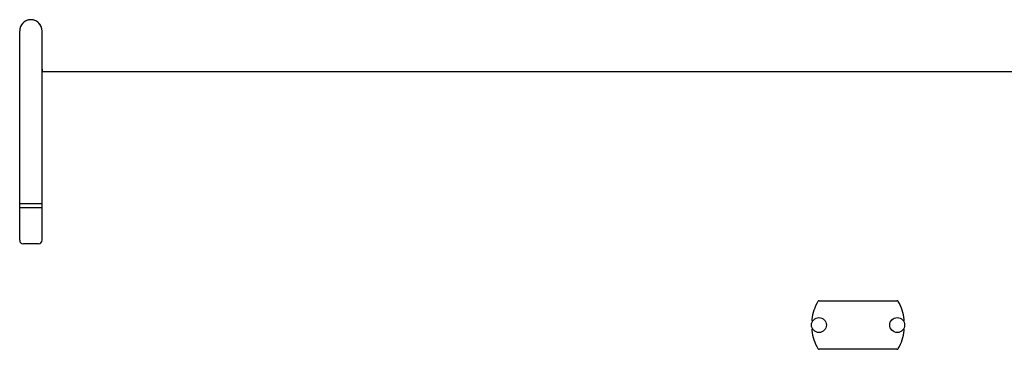
# Model space of a CAD drawing. Units: millimetres. Extents: x -30325 to 129253, y -55476 to 38565.
# Drawn here: x 45310 to 46632, y -19459 to -19018 of the extents above; entities that cross this region are included whole.
import ezdxf

# ---------------------------------------------------------------- set-up
doc = ezdxf.new("R2010")
doc.units = ezdxf.units.MM
doc.layers.add('LY_1', color=7, linetype='Continuous')

# ---------------------------------------------------------------- blocks, each defined once
blk = doc.blocks.new('A$C1994295A')
at = {"layer": 'LY_1', "color": 162, "linetype": 'Continuous'}
for p, q in [((4855, 1172.7), (4855, 1453.2)), ((4885, 1398.2), (4885, 1453.2)), ((4885, 1172.7), (4885, 1453.2)), ((4885, 1402.2), (4885, 1398.2)), ((9655, 1398.2), (4885, 1398.2)), ((4885, 1221.6), (4855, 1221.6)), ((4885, 1216.2), (4855, 1216.2)), ((4880, 1168), (4860, 1168)), ((5927.8, 1091.7), (6032.2, 1091.7)), ((6032.2, 1026.7), (5927.8, 1026.7))]:
    blk.add_line(p, q, dxfattribs=at)
for centre in [(5927.5, 1059.2), (6032.5, 1059.2)]:
    blk.add_circle(centre, 10, dxfattribs=at)
for centre, radius, start, end in [((4870, 1453.2), 15, 0, 180), ((4870, 1453.2), 15, 0, 136.9722), ((5980, 1059.2), 62.5, 149.7262, 173.3559), ((5927.8, 1089.7), 2, 90, 149.7262), ((6032.2, 1089.7), 2, 30.2738, 90), ((5980, 1059.2), 62.5, 6.6441, 30.2738), ((5919.9, 1066.2), 2, 173.3559, 242.289), ((6040.1, 1066.2), 2, 297.711, 6.6441), ((5919.9, 1052.2), 2, 117.711, 186.6441), ((5980, 1059.2), 62.5, 186.6441, 210.2738), ((5980, 1059.2), 62.5, 329.7262, 353.3559), ((6040.1, 1052.2), 2, 353.3559, 62.289), ((5927.8, 1028.7), 2, 210.2738, 270), ((6032.2, 1028.7), 2, 270, 329.7262)]:
    blk.add_arc(centre, radius, start, end, dxfattribs=at)
for centre, start_param, end_param in [((4860, 1172.7), 0, 1.570796), ((4880, 1172.7), 1.570796, 3.141593)]:
    blk.add_ellipse(centre, major_axis=(-5, 0), ratio=0.939693, start_param=start_param, end_param=end_param, dxfattribs=at)
blk = doc.blocks.new('A$C3AD24279')
blk.add_blockref('A$C1994295A', (18473, 3967.7))

msp = doc.modelspace()

# ---------------------------------------------------------------- block references
msp.add_blockref('A$C3AD24279', (21982.45, -24453.79))

doc.saveas('drawing.dxf')
